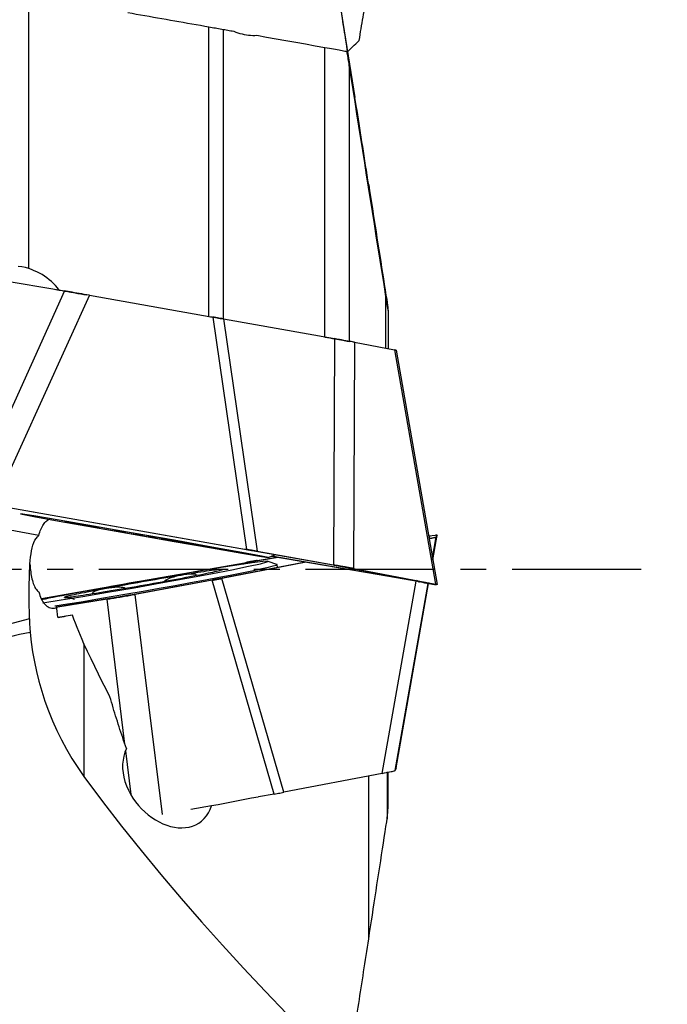
# Model space of a CAD drawing. Extents: x -55 to 100, y -38 to 66.
# Drawn here: x 60 to 76, y -11 to 13 of the extents above; entities that cross this region are included whole.
import ezdxf

# ---------------------------------------------------------------- set-up
doc = ezdxf.new("R2010")
doc.units = 0
doc.header["$MEASUREMENT"] = 0
doc.linetypes.add('CENTER', pattern=[5.059896, 3.162435, -0.632487, 0.632487, -0.632487])
doc.layers.get('0').update_dxf_attribs({"linetype": 'CONTINUOUS'})
for name, color, linetype in [('1', 4, 'CONTINUOUS'), ('2', 7, 'CONTINUOUS'), ('SK4', 2, 'CENTER')]:
    doc.layers.add(name, color=color, linetype=linetype)
doc.styles.add('SANDVIK_STYLE', font='simplex.shx', dxfattribs={"height": 3})
doc.styles.get("Standard").update_dxf_attribs({"font": 'simplex.shx'})
doc.dimstyles.new('SANDVIK_DIM', dxfattribs={"dimscale": 0, "dimtxt": 4.5, "dimasz": 4.57, "dimexe": 5, "dimexo": 0, "dimgap": 2.3, "dimtad": 1, "dimdsep": 46, "dimtxsty": 'SANDVIK_STYLE', "dimcen": 0.09, "dimclrd": 256, "dimclre": 256, "dimclrt": 256, "dimadec": 0, "dimazin": 0, "dimtfac": 1, "dimtofl": 0, "dimtmove": 2, "dimatfit": 3, "dimfxl": 1, "dimtolj": 1, "dimtzin": 0, "dimarcsym": 0})

# ---------------------------------------------------------------- blocks, each defined once
blk = doc.blocks.new('*D3')
for p, q in [((70, 26), (99.725, 26)), ((97.725, -26), (97.725, 26)), ((70, -26), (99.725, -26))]:
    blk.add_line(p, q)
for points in [[(97.725, 26), (98.662822, 22.5), (96.787178, 22.5)], [(97.725, -26), (96.787178, -22.5), (98.662822, -22.5)]]:
    blk.add_solid(points)
for s, p in [('52', (95.1, 3.205263)), ('%%c', (95.1, -7.294737))]:
    blk.add_text(s, height=3.5, rotation=90).set_placement(p)

msp = doc.modelspace()

# ---------------------------------------------------------------- linework, layer by layer
at = {"layer": '1'}
for p, q in [((60, 7.370082), (60, 15.97162)), ((67.561535, 14.209935), (67.988622, 11.565494)), ((64.413144, 6.199966), (64.413144, 13.293673)), ((64.762734, 13.231871), (64.762734, 6.1381)), ((67.252209, 5.695209), (67.252209, 12.789113)), ((67.799196, 12.683948), (67.795389, 12.690929)), ((67.848582, 12.354255), (67.848582, 5.587219)), ((59.145558, 7.116774), (60.877437, 6.822614)), ((60.877437, 6.822614), (58.540916, 1.687043)), ((60.659841, 6.859573), (60.742451, 6.846295)), ((61.48572, 6.716824), (59.149198, 1.581253)), ((61.48572, 6.716824), (64.504139, 6.184914)), ((68.746631, 5.416352), (68.746631, 6.686311)), ((68.800615, 6.348504), (68.800615, 5.405214)), ((64.504139, 6.184914), (65.328614, 0.492308)), ((64.76782, 6.138231), (65.592295, 0.445626)), ((64.76782, 6.138231), (67.485752, 5.654693)), ((67.485752, 5.654693), (67.459262, 0.11348)), ((67.980004, 5.565206), (67.953515, 0.023993)), ((67.980004, 5.565206), (68.958846, 5.378974)), ((68.958846, 5.378974), (69.957434, -0.357269)), ((69.001371, 5.370216), (69.99996, -0.366027)), ((60.246133, 0.836614), (55.126552, 1.756712)), ((59.1487, 1.580522), (65.283001, 0.499528)), ((59.149198, 1.581253), (65.328614, 0.492308)), ((69.792988, 0.822834), (69.957434, 0.841618)), ((69.811791, 0.811707), (69.79972, 0.784221)), ((69.888134, 0.27619), (69.980022, 0.798114)), ((69.894359, 0.240425), (69.99996, 0.843511)), ((69.99996, 0.843511), (69.980022, 0.798114)), ((66.104059, 0.295617), (65.459115, 0.186548)), ((65.473197, 0.465861), (67.454878, 0.113307)), ((65.473197, 0.195953), (66.083493, 0.299162)), ((65.592295, 0.445626), (67.459262, 0.11348)), ((65.592295, 0.22033), (66.071114, 0.301304)), ((65.862093, 0.295114), (66.049512, 0.36333)), ((69.665473, -0.319458), (65.940942, 0.32378)), ((69.565328, -0.301139), (65.942788, 0.324484)), ((65.956266, 0.329377), (69.535889, -0.288834)), ((60.311604, -0.711295), (65.328614, 0.174724)), ((60.313355, -0.714623), (65.283001, 0.163031)), ((65.285003, 0.155382), (64.065523, -0.059982)), ((66.778716, 0.179114), (64.657443, -0.228678)), ((66.778912, 0.179085), (64.660475, -0.228163)), ((66.791321, 0.176921), (64.724548, -0.220395)), ((64.746477, -0.000728), (64.747798, 0.000689)), ((65.26042, 0.130162), (65.285003, 0.155382)), ((65.459115, 0.186548), (65.427705, 0.154325)), ((66.076704, 0.120837), (65.859846, 0.199673)), ((66.079202, 0.118808), (66.076715, 0.120833)), ((66.091852, 0.047067), (66.079202, 0.118808)), ((67.790671, 0.052451), (69.779961, -0.326027)), ((67.953515, 0.023993), (69.957434, -0.357269)), ((64.660475, -0.228163), (64.657443, -0.228678)), ((66.244335, -5.458152), (64.724548, -0.220395)), ((64.488687, -0.260293), (62.493927, -0.625203)), ((64.489952, -0.260109), (62.495192, -0.625019)), ((64.487148, -0.26483), (62.607859, -0.608616)), ((66.006936, -5.502588), (64.487148, -0.26483)), ((64.489952, -0.260109), (64.488687, -0.260293)), ((68.657797, -4.994189), (69.486248, -0.288556)), ((68.972345, -4.925522), (69.779793, -0.33919)), ((69.001371, -4.859433), (69.792487, -0.341365)), ((69.535889, -0.288834), (69.499854, -0.272732)), ((69.723043, -0.315195), (69.744252, -0.324672)), ((69.744252, -0.324672), (69.755428, -0.32136)), ((69.800423, -0.335916), (69.790628, -0.338819)), ((69.80807, -0.331564), (69.811791, -0.332547)), ((69.99996, -0.366027), (69.980022, -0.371936)), ((61.464388, -0.51935), (60.316986, -0.721985)), ((62.023026, -0.706466), (60.66086, -0.92622)), ((62.020155, -0.706994), (60.660891, -0.92628)), ((60.874843, -0.684598), (60.870791, -0.681843)), ((62.023026, -0.706466), (62.020155, -0.706994)), ((62.495192, -0.625019), (62.493926, -0.625203)), ((63.271066, -6.003071), (62.607859, -0.608616)), ((60.653935, -0.942928), (60.685261, -0.937874)), ((61.919204, -0.727724), (60.66366, -0.930277)), ((62.35603, -4.280816), (61.919204, -0.727724)), ((61.067902, -1.1165), (60.714125, -1.173573)), ((61.351491, -1.817009), (61.351491, -5.073399)), ((62.507054, -5.509234), (62.375532, -4.439446)), ((68.657797, -4.994189), (66.244335, -5.458152)), ((68.324596, -9.046932), (68.324596, -5.052878)), ((68.77504, -4.954811), (68.77504, -6.111355)), ((68.800615, -5.846802), (68.800615, -4.966394)), ((69.001371, -4.859433), (68.972345, -4.925522)), ((66.006936, -5.502588), (65.62836, -5.571842)), ((64.47621, -5.793605), (63.967295, -5.875707))]:
    msp.add_line(p, q, dxfattribs=at)
for points in [[(68.092558, 12.960046, 0), (68.104207, 13.032515, 0), (68.115921, 13.104571, 0), (68.127699, 13.176211, 0), (68.139541, 13.247435, 0), (68.151447, 13.318238, 0), (68.163416, 13.38862, 0), (68.175448, 13.458578, 0), (68.187542, 13.528109, 0), (68.199699, 13.597212, 0), (68.211917, 13.665884, 0), (68.224197, 13.734123, 0), (68.236538, 13.801927, 0), (68.248939, 13.869294, 0), (68.2614, 13.936222, 0), (68.273922, 14.002708, 0), (68.286502, 14.06875, 0), (68.299142, 14.134347, 0), (68.31184, 14.199496, 0), (68.324596, 14.264195, 0)], [(62.425357, 13.643073, 0), (62.529458, 13.624776, 0), (62.633617, 13.606468, 0), (62.737833, 13.588151, 0), (62.842108, 13.569823, 0), (62.946441, 13.551484, 0), (63.050832, 13.533135, 0), (63.155281, 13.514776, 0), (63.259787, 13.496407, 0), (63.364351, 13.478028, 0), (63.468972, 13.459638, 0), (63.573651, 13.441238, 0), (63.678388, 13.422828, 0), (63.783181, 13.404408, 0), (63.888032, 13.385977, 0), (63.992941, 13.367537, 0), (64.097906, 13.349086, 0), (64.202928, 13.330625, 0), (64.308007, 13.312154, 0), (64.413144, 13.293673, 0)], [(67.639095, 13.718767, 0), (67.655801, 13.612874, 0), (67.671847, 13.510994, 0), (67.687015, 13.414526, 0), (67.701299, 13.323518, 0), (67.71454, 13.238998, 0), (67.726689, 13.161284, 0), (67.737817, 13.089943, 0), (67.747959, 13.024757, 0), (67.757071, 12.966017, 0), (67.765122, 12.913931, 0), (67.772187, 12.868045, 0), (67.77833, 12.827936, 0), (67.783606, 12.793277, 0), (67.788033, 12.763948, 0), (67.791635, 12.73982, 0), (67.794471, 12.720517, 0), (67.796598, 12.705686, 0), (67.79807, 12.694975, 0), (67.798944, 12.688038, 0)], [(64.413144, 13.293673, 0), (64.452421, 13.286764, 0), (64.491637, 13.279858, 0), (64.530792, 13.272954, 0), (64.569884, 13.266052, 0), (64.608927, 13.25915, 0), (64.647922, 13.252247, 0), (64.68669, 13.245376, 0), (64.725028, 13.238572, 0), (64.762734, 13.231871, 0)], [(64.762734, 13.231871, 0), (64.799446, 13.225341, 0), (64.836159, 13.218812, 0), (64.872872, 13.212282, 0), (64.909585, 13.205753, 0), (64.946298, 13.199224, 0), (64.98301, 13.192694, 0), (65.019723, 13.186165, 0)], [(65.019723, 13.186165, 0), (65.070107, 13.166239, 0), (65.120985, 13.148301, 0), (65.172383, 13.132401, 0), (65.224392, 13.118587, 0), (65.276707, 13.106978, 0), (65.328895, 13.097702, 0), (65.380696, 13.090775, 0), (65.432095, 13.086161, 0), (65.4831, 13.083821, 0), (65.533714, 13.083718, 0), (65.583944, 13.085817, 0)], [(65.583944, 13.085817, 0), (65.822269, 13.04343, 0), (66.060593, 13.001044, 0), (66.298917, 12.958658, 0), (66.537241, 12.916271, 0), (66.775564, 12.873885, 0), (67.013887, 12.831499, 0), (67.252209, 12.789113, 0)], [(67.252209, 12.789113, 0), (67.307278, 12.779308, 0), (67.361015, 12.769719, 0), (67.412997, 12.760422, 0), (67.462787, 12.751495, 0), (67.510165, 12.742977, 0), (67.555173, 12.734863, 0), (67.597819, 12.72715, 0), (67.637836, 12.719888, 0), (67.675053, 12.713109, 0), (67.709345, 12.706835, 0), (67.74084, 12.701045, 0), (67.76955, 12.695738, 0), (67.795389, 12.690929, 0)], [(67.807979, 12.681137, 0), (67.848561, 12.721055, 0), (67.889167, 12.760949, 0), (67.929797, 12.800817, 0), (67.970452, 12.840661, 0), (68.01113, 12.88048, 0), (68.051832, 12.920275, 0), (68.092558, 12.960046, 0)], [(67.848582, 12.354255, 0), (67.842594, 12.392105, 0), (67.836631, 12.429816, 0), (67.83069, 12.467404, 0), (67.824767, 12.504884, 0), (67.81886, 12.542272, 0), (67.812967, 12.579585, 0), (67.807089, 12.616809, 0), (67.801229, 12.653929, 0), (67.795389, 12.690929, 0)], [(67.798944, 12.688038, 0), (67.798998, 12.687569, 0), (67.799046, 12.687128, 0), (67.799091, 12.686715, 0), (67.799131, 12.68633, 0), (67.799166, 12.685973, 0), (67.799197, 12.685645, 0), (67.799224, 12.685345, 0), (67.799246, 12.685073, 0), (67.799264, 12.68483, 0), (67.799277, 12.684614, 0), (67.799286, 12.684427, 0), (67.79929, 12.684268, 0), (67.79929, 12.684138, 0), (67.799286, 12.684035, 0), (67.799277, 12.683961, 0), (67.799263, 12.683915, 0), (67.799245, 12.683898, 0), (67.799223, 12.683909, 0), (67.799196, 12.683948, 0)], [(68.746631, 6.686311, 0), (68.699728, 6.981928, 0), (68.652737, 7.278146, 0), (68.605666, 7.574912, 0), (68.558524, 7.872173, 0), (68.511319, 8.169877, 0), (68.46406, 8.467968, 0), (68.416754, 8.766396, 0), (68.369411, 9.065105, 0), (68.322039, 9.364044, 0), (68.274647, 9.663157, 0), (68.227242, 9.962393, 0), (68.179833, 10.261697, 0), (68.13243, 10.561017, 0), (68.085039, 10.860297, 0), (68.03767, 11.159486, 0), (67.990332, 11.45853, 0), (67.943032, 11.757375, 0), (67.895779, 12.055967, 0), (67.848582, 12.354255, 0)], [(68.324596, 9.419067, 0), (68.305692, 9.53964, 0), (68.286916, 9.659414, 0), (68.26827, 9.778381, 0), (68.249755, 9.896532, 0), (68.231373, 10.01386, 0), (68.213124, 10.130356, 0), (68.19501, 10.246012, 0), (68.177033, 10.36082, 0), (68.159193, 10.474772, 0), (68.141491, 10.58786, 0), (68.12393, 10.700076, 0), (68.106509, 10.811413, 0), (68.089232, 10.921862, 0), (68.072097, 11.031416, 0), (68.055108, 11.140067, 0), (68.038265, 11.247808, 0), (68.021568, 11.354632, 0), (68.00502, 11.460529, 0), (67.988622, 11.565494, 0)], [(68.324596, 9.419067, 0), (68.346908, 9.27678, 0), (68.36931, 9.133934, 0), (68.391794, 8.990583, 0), (68.41435, 8.84678, 0), (68.43697, 8.702577, 0), (68.459648, 8.558023, 0), (68.482371, 8.413181, 0), (68.505126, 8.268148, 0), (68.527894, 8.123026, 0), (68.550662, 7.977912, 0), (68.573411, 7.832912, 0), (68.596113, 7.688204, 0), (68.618729, 7.544031, 0), (68.641218, 7.400646, 0), (68.663509, 7.258486, 0), (68.685517, 7.118086, 0), (68.707123, 6.980188, 0), (68.727991, 6.846879, 0), (68.747711, 6.720723, 0), (68.764966, 6.609958, 0), (68.77504, 6.544218, 0)], [(60, 7.370082, 0), (59.915262, 7.393969, 0), (59.828723, 7.412721, 0), (59.740661, 7.426104, 0)], [(60.742451, 6.846295, 0), (60.698915, 6.901278, 0), (60.652768, 6.954121, 0), (60.604018, 7.004835, 0), (60.55263, 7.05344, 0), (60.4987, 7.099807, 0), (60.442609, 7.143615, 0), (60.384715, 7.184579, 0), (60.325066, 7.222707, 0), (60.263636, 7.258009, 0), (60.200408, 7.290474, 0), (60.13528, 7.320081, 0), (60.0684, 7.346678, 0), (60, 7.370082, 0)], [(60.742451, 6.846295, 0), (60.778008, 6.840035, 0), (60.813567, 6.833774, 0), (60.849128, 6.827513, 0), (60.884693, 6.821251, 0), (60.920259, 6.814989, 0), (60.955829, 6.808726, 0), (60.991401, 6.802463, 0), (61.026975, 6.7962, 0), (61.062552, 6.789936, 0), (61.098132, 6.783671, 0), (61.133714, 6.777406, 0), (61.169299, 6.771141, 0), (61.204886, 6.764875, 0), (61.240476, 6.758609, 0), (61.276068, 6.752342, 0), (61.311663, 6.746075, 0), (61.34726, 6.739807, 0), (61.38286, 6.733539, 0), (61.418463, 6.727271, 0)], [(61.48572, 6.716824, 0), (61.421821, 6.728072, 0), (61.358503, 6.739192, 0), (61.29615, 6.750119, 0), (61.235145, 6.760783, 0), (61.175872, 6.77112, 0), (61.118713, 6.78106, 0), (61.064029, 6.790543, 0), (61.012149, 6.79951, 0), (60.963527, 6.807884, 0), (60.918621, 6.815586, 0), (60.877437, 6.822614, 0)], [(68.800615, 6.348504, 0), (68.800491, 6.348898, 0), (68.799443, 6.355128, 0), (68.797458, 6.367306, 0), (68.794648, 6.384722, 0), (68.791236, 6.405986, 0), (68.787396, 6.429996, 0), (68.783258, 6.455918, 0), (68.778944, 6.482981, 0), (68.774492, 6.510941, 0), (68.769937, 6.539574, 0), (68.76532, 6.568617, 0), (68.760676, 6.597844, 0), (68.756012, 6.627213, 0), (68.751329, 6.656707, 0), (68.746631, 6.686311, 0)], [(68.77504, 6.544218, 0), (68.778653, 6.51651, 0), (68.782282, 6.488711, 0), (68.785924, 6.460825, 0), (68.789579, 6.432858, 0), (68.793246, 6.404812, 0), (68.796925, 6.376693, 0), (68.800615, 6.348504, 0)], [(64.413144, 6.199966, 0), (64.452547, 6.193024, 0), (64.492131, 6.186042, 0), (64.531726, 6.179051, 0), (64.571164, 6.172079, 0), (64.610278, 6.165157, 0), (64.648994, 6.158298, 0), (64.687309, 6.151502, 0), (64.725222, 6.144769, 0), (64.762734, 6.1381, 0)], [(64.76782, 6.138231, 0), (64.731013, 6.144775, 0), (64.693919, 6.15136, 0), (64.656538, 6.157987, 0), (64.618869, 6.164656, 0), (64.580913, 6.171367, 0), (64.54267, 6.17812, 0), (64.504139, 6.184914, 0)], [(67.252209, 5.695209, 0), (67.3153, 5.683972, 0), (67.376284, 5.673087, 0), (67.43497, 5.662587, 0), (67.491296, 5.652483, 0), (67.545192, 5.642787, 0), (67.596097, 5.633601, 0), (67.64348, 5.625021, 0), (67.687274, 5.617058, 0), (67.727487, 5.609712, 0), (67.764079, 5.60299, 0), (67.796544, 5.596984, 0), (67.824702, 5.591729, 0), (67.848582, 5.587219, 0)], [(67.980004, 5.565206, 0), (67.956083, 5.569717, 0), (67.927166, 5.575097, 0), (67.893486, 5.581304, 0), (67.855274, 5.588296, 0), (67.812764, 5.59603, 0), (67.766194, 5.604461, 0), (67.715893, 5.613531, 0), (67.662262, 5.623168, 0), (67.605804, 5.63328, 0), (67.546965, 5.643789, 0), (67.485752, 5.654693, 0)], [(69.001371, 5.370216, 0), (69.000839, 5.370494, 0), (68.998459, 5.371097, 0), (68.994232, 5.372024, 0), (68.988157, 5.373275, 0), (68.980234, 5.37485, 0), (68.970464, 5.37675, 0), (68.958846, 5.378974, 0)], [(65.862211, 0.29521, 0), (65.697607, 0.328974, 0), (65.220009, 0.417405, 0), (64.481173, 0.55092, 0), (63.561163, 0.715051, 0), (62.559676, 0.892013, 0), (61.585239, 1.062627, 0), (60.743448, 1.208407, 0), (60.125523, 1.313553, 0), (59.798426, 1.366673, 0), (59.797604, 1.362009, 0), (60.123145, 1.300067, 0), (60.739772, 1.187559, 0), (61.580664, 1.036678, 0), (62.554697, 0.863773, 0), (63.55632, 0.687582, 0), (64.476991, 0.527198, 0), (65.216941, 0.4, 0), (65.695985, 0.319773, 0), (65.862211, 0.29521, 0)], [(60.246133, 0.836614, 0), (60.256395, 0.875061, 0), (60.267727, 0.912321, 0), (60.280112, 0.948218, 0), (60.293531, 0.982576, 0), (60.307964, 1.015221, 0), (60.323419, 1.046062, 0), (60.339969, 1.075176, 0), (60.357672, 1.102533, 0), (60.376479, 1.127937, 0), (60.396262, 1.151167, 0), (60.416927, 1.172081, 0), (60.438518, 1.190711, 0), (60.461072, 1.207048, 0), (60.484663, 1.221067, 0), (60.509161, 1.232648, 0)], [(61.857037, 1.009407, 0), (61.765462, 1.025288, 0), (61.677056, 1.040587, 0), (61.59209, 1.055257, 0), (61.510819, 1.069253, 0), (61.433493, 1.082533, 0), (61.360344, 1.095056, 0), (61.291596, 1.106785, 0), (61.227457, 1.117684, 0), (61.168122, 1.127719, 0), (61.113771, 1.136861, 0), (61.06457, 1.145081, 0), (61.020667, 1.152355, 0), (60.982196, 1.158661, 0), (60.949274, 1.163978, 0), (60.922001, 1.168292, 0), (60.900459, 1.171589, 0), (60.884715, 1.173859, 0), (60.874815, 1.175096, 0), (60.870791, 1.175294, 0)], [(60.870791, 1.175294, 0), (60.872653, 1.174455, 0), (60.880397, 1.17258, 0), (60.893999, 1.169675, 0), (60.913418, 1.165749, 0), (60.938595, 1.160813, 0), (60.969452, 1.154884, 0), (61.005898, 1.147978, 0), (61.04782, 1.140117, 0), (61.095091, 1.131325, 0), (61.147569, 1.121628, 0), (61.205093, 1.111055, 0), (61.267489, 1.09964, 0), (61.334568, 1.087416, 0), (61.406125, 1.074421, 0), (61.481944, 1.060695, 0), (61.561793, 1.046278, 0), (61.645432, 1.031214, 0), (61.732605, 1.01555, 0), (61.823048, 0.999333, 0)], [(61.823048, 0.999333, 0), (61.916486, 0.982612, 0), (62.012635, 0.965439, 0), (62.111204, 0.947864, 0), (62.211893, 0.929942, 0), (62.314396, 0.911727, 0), (62.418403, 0.893274, 0), (62.523596, 0.874639, 0), (62.629657, 0.855879, 0), (62.736264, 0.837051, 0), (62.843092, 0.818213, 0), (62.949818, 0.79942, 0), (63.056117, 0.780731, 0), (63.161666, 0.762202, 0), (63.266145, 0.743889, 0), (63.369237, 0.725848, 0), (63.470628, 0.708134, 0), (63.570011, 0.690801, 0), (63.667084, 0.6739, 0), (63.761551, 0.657485, 0)], [(63.795541, 0.667559, 0), (63.702103, 0.684279, 0), (63.605954, 0.701453, 0), (63.507385, 0.719028, 0), (63.406696, 0.73695, 0), (63.304192, 0.755165, 0), (63.200186, 0.773618, 0), (63.094993, 0.792253, 0), (62.988932, 0.811013, 0), (62.882325, 0.82984, 0), (62.775497, 0.848679, 0), (62.668771, 0.867472, 0), (62.562472, 0.886161, 0), (62.456923, 0.90469, 0), (62.352443, 0.923003, 0), (62.249352, 0.941044, 0), (62.14796, 0.958758, 0), (62.048577, 0.976091, 0), (61.951505, 0.992991, 0), (61.857037, 1.009407, 0)], [(60.016521, -1.209117, 0), (60.014727, -1.111367, 0), (60.013275, -1.013588, 0), (60.012161, -0.915778, 0), (60.011379, -0.817932, 0), (60.010926, -0.720047, 0), (60.010796, -0.622119, 0), (60.010996, -0.524281, 0), (60.011583, -0.427034, 0), (60.012624, -0.330712, 0), (60.014187, -0.235589, 0), (60.016392, -0.14169, 0), (60.019412, -0.049103, 0), (60.023425, 0.042072, 0), (60.028687, 0.131726, 0), (60.035491, 0.21949, 0), (60.044045, 0.303856, 0), (60.0546, 0.384197, 0), (60.067524, 0.460468, 0), (60.083189, 0.53253, 0), (60.101859, 0.599595, 0), (60.123561, 0.660412, 0), (60.148569, 0.714836, 0), (60.177217, 0.762717, 0), (60.209844, 0.803645, 0), (60.246133, 0.836614, 0)], [(69.794937, 0.811696, 0), (69.796734, 0.811856, 0), (69.79843, 0.811998, 0), (69.800024, 0.812123, 0), (69.801518, 0.81223, 0), (69.802911, 0.812319, 0), (69.804202, 0.81239, 0), (69.805393, 0.812444, 0), (69.806482, 0.81248, 0), (69.80747, 0.812498, 0), (69.808358, 0.812499, 0), (69.809144, 0.812482, 0), (69.809829, 0.812447, 0), (69.810412, 0.812394, 0), (69.810895, 0.812324, 0), (69.811277, 0.812236, 0), (69.811557, 0.81213, 0), (69.811736, 0.812007, 0), (69.811814, 0.811866, 0), (69.811791, 0.811707, 0)], [(69.811791, 0.811707, 0), (69.81093, 0.811554, 0), (69.810069, 0.811396, 0), (69.809209, 0.811235, 0), (69.808349, 0.81107, 0), (69.807491, 0.810901, 0), (69.806633, 0.810729, 0), (69.805776, 0.810553, 0), (69.804919, 0.810373, 0), (69.804064, 0.810189, 0), (69.803209, 0.810002, 0), (69.802355, 0.809811, 0), (69.801502, 0.809616, 0), (69.800649, 0.809417, 0), (69.799798, 0.809215, 0), (69.798947, 0.809009, 0), (69.798098, 0.808799, 0), (69.797249, 0.808585, 0), (69.796402, 0.808368, 0), (69.795555, 0.808147, 0)], [(69.804499, 0.756803, 0), (69.821611, 0.760285, 0), (69.83794, 0.763641, 0), (69.853464, 0.766868, 0), (69.868165, 0.769961, 0), (69.882024, 0.772917, 0), (69.895024, 0.775731, 0), (69.907149, 0.7784, 0), (69.918383, 0.780921, 0), (69.928713, 0.78329, 0), (69.938126, 0.785506, 0), (69.94661, 0.787564, 0), (69.954154, 0.789463, 0), (69.96075, 0.7912, 0), (69.966389, 0.792773, 0), (69.971063, 0.79418, 0), (69.974768, 0.795419, 0), (69.977498, 0.796488, 0), (69.97925, 0.797387, 0), (69.980022, 0.798114, 0)], [(69.99996, 0.843511, 0), (69.999976, 0.843814, 0), (69.99974, 0.844072, 0), (69.999251, 0.844286, 0), (69.998509, 0.844455, 0), (69.997515, 0.844579, 0), (69.99627, 0.844659, 0), (69.994772, 0.844693, 0), (69.993024, 0.844683, 0), (69.991024, 0.844627, 0), (69.988775, 0.844527, 0), (69.986277, 0.844382, 0), (69.983531, 0.844193, 0), (69.980537, 0.843958, 0), (69.977296, 0.843679, 0), (69.97381, 0.843355, 0), (69.97008, 0.842987, 0), (69.966106, 0.842575, 0), (69.96189, 0.842118, 0), (69.957434, 0.841618, 0)], [(63.761551, 0.657485, 0), (63.853127, 0.641603, 0), (63.941532, 0.626305, 0), (64.026499, 0.611635, 0), (64.107769, 0.597639, 0), (64.185096, 0.584359, 0), (64.258245, 0.571836, 0), (64.326993, 0.560107, 0), (64.391132, 0.549208, 0), (64.450467, 0.539173, 0), (64.504817, 0.530031, 0), (64.554019, 0.521811, 0), (64.597922, 0.514537, 0), (64.636393, 0.508231, 0), (64.669315, 0.502913, 0), (64.696588, 0.498599, 0), (64.718129, 0.495302, 0), (64.733874, 0.493032, 0), (64.743773, 0.491796, 0), (64.747798, 0.491597, 0)], [(64.747798, 0.491597, 0), (64.745935, 0.492437, 0), (64.738191, 0.494312, 0), (64.724589, 0.497217, 0), (64.705171, 0.501143, 0), (64.679994, 0.506079, 0), (64.649136, 0.512008, 0), (64.612691, 0.518914, 0), (64.570769, 0.526775, 0), (64.523497, 0.535567, 0), (64.47102, 0.545264, 0), (64.413496, 0.555836, 0), (64.351099, 0.567252, 0), (64.284021, 0.579475, 0), (64.212464, 0.59247, 0), (64.136645, 0.606197, 0), (64.056795, 0.620614, 0), (63.973157, 0.635678, 0), (63.885984, 0.651342, 0), (63.795541, 0.667559, 0)], [(65.283001, 0.499528, 0), (65.293603, 0.497659, 0), (65.304141, 0.495801, 0), (65.314614, 0.493953, 0), (65.325022, 0.492116, 0), (65.335364, 0.49029, 0), (65.345642, 0.488474, 0), (65.355853, 0.486669, 0), (65.365999, 0.484875, 0), (65.376079, 0.483092, 0), (65.386092, 0.481319, 0), (65.396039, 0.479558, 0), (65.405919, 0.477807, 0), (65.415733, 0.476067, 0), (65.425479, 0.474338, 0), (65.435158, 0.472621, 0), (65.444769, 0.470914, 0), (65.454313, 0.469219, 0), (65.463789, 0.467534, 0), (65.473197, 0.465861, 0)], [(65.592295, 0.445626, 0), (65.578879, 0.448012, 0), (65.565386, 0.45041, 0), (65.551821, 0.45282, 0), (65.538189, 0.455241, 0), (65.524494, 0.457672, 0), (65.51074, 0.460112, 0), (65.496931, 0.46256, 0), (65.483073, 0.465016, 0), (65.469169, 0.467479, 0), (65.455224, 0.469948, 0), (65.441242, 0.472422, 0), (65.427229, 0.474901, 0), (65.413188, 0.477383, 0), (65.399123, 0.479868, 0), (65.38504, 0.482355, 0), (65.370943, 0.484843, 0), (65.356837, 0.487332, 0), (65.342726, 0.489821, 0), (65.328614, 0.492308, 0)], [(60.028903, 0.134913, 0), (60.032659, 0.084666, 0), (60.036977, 0.035371, 0), (60.041887, -0.012611, 0), (60.047434, -0.059198, 0), (60.053688, -0.104413, 0), (60.06072, -0.148233, 0), (60.068603, -0.190634, 0), (60.077409, -0.231591, 0), (60.087206, -0.271017, 0), (60.098011, -0.308628, 0), (60.109814, -0.34415, 0), (60.122646, -0.377496, 0), (60.136576, -0.408694, 0), (60.151663, -0.43772, 0), (60.167976, -0.464534, 0), (60.18559, -0.489069, 0), (60.204559, -0.511214, 0), (60.224787, -0.530734, 0), (60.246133, -0.547454, 0)], [(60.346179, -0.813086, 0), (60.789237, -0.745312, 0), (61.325891, -0.658786, 0), (61.931276, -0.557516, 0), (62.577343, -0.446195, 0), (63.234156, -0.32998, 0), (63.871284, -0.214256, 0), (64.459207, -0.104385, 0), (64.970684, -0.005457, 0), (65.382017, 0.077943, 0), (65.674147, 0.141952, 0), (65.83354, 0.183604, 0), (65.852809, 0.200969, 0), (65.731062, 0.193242, 0), (65.473941, 0.160782, 0), (65.093357, 0.105092, 0), (64.606946, 0.028753, 0), (64.037244, -0.064698, 0), (63.410647, -0.170932, 0), (62.756187, -0.285026, 0)], [(60.636287, -0.891822, 0), (60.944066, -0.842863, 0), (61.279802, -0.788141, 0), (61.638517, -0.728468, 0), (62.014889, -0.66473, 0), (62.40334, -0.59787, 0), (62.798107, -0.528881, 0), (63.193338, -0.458785, 0), (63.583171, -0.388623, 0), (63.961826, -0.319433, 0), (64.323687, -0.252244, 0), (64.663388, -0.18805, 0), (64.975893, -0.127804, 0), (65.256566, -0.072399, 0), (65.501246, -0.022657, 0), (65.706305, 0.020685, 0), (65.868701, 0.056984, 0), (65.986027, 0.085702, 0), (66.056542, 0.106412, 0), (66.079202, 0.118808, 0)], [(63.761551, -0.20864, 0), (63.853127, -0.191328, 0), (63.941532, -0.17447, 0), (64.026499, -0.158117, 0), (64.107769, -0.142317, 0), (64.185096, -0.12712, 0), (64.258245, -0.112571, 0), (64.326993, -0.098714, 0), (64.391132, -0.085592, 0), (64.450467, -0.073244, 0), (64.504817, -0.061709, 0), (64.554019, -0.05102, 0), (64.597922, -0.04121, 0), (64.636393, -0.03231, 0), (64.669315, -0.024346, 0), (64.696588, -0.017342, 0), (64.718129, -0.01132, 0), (64.733874, -0.006297, 0), (64.743773, -0.00229, 0), (64.747798, 0.000689, 0)], [(64.747798, 0.000689, 0), (64.745935, 0.002632, 0), (64.738191, 0.003533, 0), (64.724589, 0.003389, 0), (64.705171, 0.0022, 0), (64.679994, -0.000029, 0), (64.649136, -0.003293, 0), (64.612691, -0.007582, 0), (64.570769, -0.012881, 0), (64.523497, -0.019176, 0), (64.47102, -0.026447, 0), (64.413496, -0.034672, 0), (64.351099, -0.043826, 0), (64.284021, -0.053881, 0), (64.212464, -0.064807, 0), (64.136645, -0.07657, 0), (64.056795, -0.089135, 0), (63.973157, -0.102464, 0), (63.885984, -0.116516, 0), (63.795541, -0.131248, 0)], [(65.283001, 0.163031, 0), (65.293603, 0.164902, 0), (65.304141, 0.166757, 0), (65.314614, 0.168597, 0), (65.325022, 0.170422, 0), (65.335364, 0.172232, 0), (65.345642, 0.174027, 0), (65.355853, 0.175806, 0), (65.365999, 0.17757, 0), (65.376079, 0.179319, 0), (65.386092, 0.181052, 0), (65.396039, 0.18277, 0), (65.405919, 0.184473, 0), (65.415733, 0.186159, 0), (65.425479, 0.187831, 0), (65.435158, 0.189486, 0), (65.444769, 0.191127, 0), (65.454313, 0.192751, 0), (65.463789, 0.19436, 0), (65.473197, 0.195953, 0)], [(65.285003, 0.155382, 0), (65.28484, 0.156114, 0), (65.284683, 0.156811, 0), (65.284533, 0.157471, 0), (65.284389, 0.158095, 0), (65.284252, 0.158683, 0), (65.28412, 0.159234, 0), (65.283995, 0.159748, 0), (65.283877, 0.160225, 0), (65.283765, 0.160666, 0), (65.283659, 0.16107, 0), (65.28356, 0.161437, 0), (65.283467, 0.161766, 0), (65.283381, 0.162059, 0), (65.283301, 0.162314, 0), (65.283228, 0.162532, 0), (65.283162, 0.162713, 0), (65.283101, 0.162856, 0), (65.283048, 0.162962, 0), (65.283001, 0.163031, 0)], [(65.285003, 0.155382, 0), (65.294751, 0.157195, 0), (65.304436, 0.15899, 0), (65.314057, 0.160765, 0), (65.323613, 0.162521, 0), (65.333105, 0.164258, 0), (65.342532, 0.165976, 0), (65.351894, 0.167675, 0), (65.361191, 0.169354, 0), (65.370424, 0.171015, 0), (65.37959, 0.172655, 0), (65.388691, 0.174277, 0), (65.397726, 0.175879, 0), (65.406696, 0.177462, 0), (65.415599, 0.179025, 0), (65.424435, 0.180569, 0), (65.433205, 0.182093, 0), (65.441909, 0.183598, 0), (65.450545, 0.185083, 0), (65.459115, 0.186548, 0)], [(65.592295, 0.22033, 0), (65.578879, 0.218058, 0), (65.565386, 0.215768, 0), (65.551821, 0.21346, 0), (65.538189, 0.211134, 0), (65.524494, 0.208793, 0), (65.51074, 0.206436, 0), (65.496931, 0.204064, 0), (65.483073, 0.201678, 0), (65.469169, 0.199278, 0), (65.455224, 0.196866, 0), (65.441242, 0.194443, 0), (65.427229, 0.192008, 0), (65.413188, 0.189563, 0), (65.399123, 0.187109, 0), (65.38504, 0.184646, 0), (65.370943, 0.182175, 0), (65.356837, 0.179698, 0), (65.342726, 0.177213, 0), (65.328614, 0.174724, 0)], [(65.473197, 0.195953, 0), (65.472397, 0.195744, 0), (65.471603, 0.195504, 0), (65.470815, 0.195231, 0), (65.470033, 0.194926, 0), (65.469257, 0.19459, 0), (65.468487, 0.194221, 0), (65.467724, 0.19382, 0), (65.466968, 0.193387, 0), (65.466218, 0.192923, 0), (65.465475, 0.192427, 0), (65.464739, 0.191899, 0), (65.46401, 0.191339, 0), (65.463288, 0.190748, 0), (65.462574, 0.190126, 0), (65.461866, 0.189473, 0), (65.461167, 0.188788, 0), (65.460475, 0.188072, 0), (65.459791, 0.187326, 0), (65.459115, 0.186548, 0)], [(67.454878, 0.113307, 0), (67.480196, 0.108799, 0), (67.504682, 0.104434, 0), (67.528331, 0.100211, 0), (67.55114, 0.096131, 0), (67.573106, 0.092196, 0), (67.594226, 0.088404, 0), (67.614498, 0.084757, 0), (67.633919, 0.081256, 0), (67.652485, 0.0779, 0), (67.670194, 0.074691, 0), (67.687045, 0.071628, 0), (67.703034, 0.068712, 0), (67.71816, 0.065944, 0), (67.73242, 0.063323, 0), (67.745812, 0.060851, 0), (67.758335, 0.058528, 0), (67.769987, 0.056353, 0), (67.780766, 0.054327, 0), (67.790671, 0.052451, 0)], [(67.953515, 0.023993, 0), (67.940333, 0.026487, 0), (67.925449, 0.029279, 0), (67.908898, 0.03236, 0), (67.890717, 0.035725, 0), (67.870949, 0.039365, 0), (67.84964, 0.043273, 0), (67.82684, 0.047438, 0), (67.802601, 0.051851, 0), (67.77698, 0.056502, 0), (67.750036, 0.06138, 0), (67.721833, 0.066474, 0), (67.692435, 0.071772, 0), (67.661912, 0.077262, 0), (67.630333, 0.08293, 0), (67.597773, 0.088764, 0), (67.564307, 0.09475, 0), (67.530013, 0.100874, 0), (67.494971, 0.107122, 0), (67.459262, 0.11348, 0)], [(61.823048, -0.549906, 0), (61.916486, -0.534538, 0), (62.012635, -0.518581, 0), (62.111204, -0.502083, 0), (62.211893, -0.485095, 0), (62.314396, -0.467668, 0), (62.418403, -0.449855, 0), (62.523596, -0.43171, 0), (62.629657, -0.413288, 0), (62.736264, -0.394645, 0), (62.843092, -0.375839, 0), (62.949818, -0.356925, 0), (63.056117, -0.337961, 0), (63.161666, -0.319006, 0), (63.266145, -0.300116, 0), (63.369237, -0.281349, 0), (63.470628, -0.262761, 0), (63.570011, -0.244411, 0), (63.667084, -0.226352, 0), (63.761551, -0.20864, 0)], [(63.795541, -0.131248, 0), (63.702103, -0.146616, 0), (63.605954, -0.162573, 0), (63.507385, -0.179071, 0), (63.406696, -0.196059, 0), (63.304192, -0.213486, 0), (63.200186, -0.231299, 0), (63.094993, -0.249444, 0), (62.988932, -0.267866, 0), (62.882325, -0.286509, 0), (62.775497, -0.305315, 0), (62.668771, -0.324229, 0), (62.562472, -0.343193, 0), (62.456923, -0.362148, 0), (62.352443, -0.381038, 0), (62.249352, -0.399805, 0), (62.14796, -0.418393, 0), (62.048577, -0.436743, 0), (61.951505, -0.454802, 0), (61.857037, -0.472514, 0)], [(63.795541, -0.131248, 0), (63.762244, -0.136934, 0), (63.728305, -0.143215, 0), (63.693772, -0.150114, 0), (63.65869, -0.157651, 0), (63.623113, -0.165863, 0), (63.587114, -0.17485, 0), (63.550769, -0.184724, 0), (63.514136, -0.195598, 0), (63.477388, -0.207645, 0), (63.441046, -0.221143, 0), (63.405669, -0.236379, 0), (63.371953, -0.253678, 0), (63.341697, -0.273325, 0), (63.317793, -0.294915, 0), (63.302894, -0.317143, 0)], [(64.106067, -0.145888, 0), (64.099799, -0.132853, 0), (64.087424, -0.123551, 0), (64.070619, -0.117185, 0), (64.050323, -0.113192, 0), (64.027391, -0.111086, 0), (64.002613, -0.110402, 0), (63.976298, -0.110897, 0), (63.94863, -0.112418, 0), (63.919809, -0.114811, 0), (63.890007, -0.117939, 0), (63.859306, -0.121749, 0), (63.82779, -0.126199, 0), (63.795541, -0.131248, 0)], [(64.487148, -0.26483, 0), (64.500575, -0.262371, 0), (64.513922, -0.259921, 0), (64.527184, -0.257481, 0), (64.540358, -0.255052, 0), (64.553439, -0.252633, 0), (64.566423, -0.250227, 0), (64.579306, -0.247834, 0), (64.592084, -0.245454, 0), (64.604752, -0.243089, 0), (64.617307, -0.240739, 0), (64.629745, -0.238405, 0), (64.642061, -0.236088, 0), (64.654252, -0.233788, 0), (64.666313, -0.231506, 0), (64.678242, -0.229243, 0), (64.690033, -0.227, 0), (64.701684, -0.224777, 0), (64.71319, -0.222575, 0), (64.724548, -0.220395, 0)], [(64.660475, -0.228163, 0), (64.651947, -0.2298, 0), (64.643368, -0.231442, 0), (64.634739, -0.23309, 0), (64.626059, -0.234742, 0), (64.617329, -0.236399, 0), (64.608549, -0.238062, 0), (64.599719, -0.239729, 0), (64.59084, -0.241401, 0), (64.581912, -0.243078, 0), (64.572934, -0.24476, 0), (64.563907, -0.246447, 0), (64.554832, -0.248139, 0), (64.545708, -0.249835, 0), (64.536535, -0.251536, 0), (64.527314, -0.253241, 0), (64.518045, -0.254951, 0), (64.508729, -0.256666, 0), (64.499364, -0.258386, 0), (64.489952, -0.260109, 0)], [(62.756187, -0.285026, 0), (62.6049, -0.311828, 0), (62.454116, -0.338701, 0), (62.304205, -0.365578, 0), (62.155538, -0.392394, 0), (62.008478, -0.419082, 0), (61.863389, -0.445577, 0), (61.720626, -0.471814, 0), (61.580542, -0.497728, 0), (61.44348, -0.523255, 0), (61.309779, -0.548333, 0), (61.179766, -0.5729, 0), (61.053763, -0.596895, 0), (60.932077, -0.62026, 0), (60.81501, -0.642937, 0), (60.702849, -0.66487, 0), (60.59587, -0.686005, 0), (60.494337, -0.70629, 0), (60.398498, -0.725676, 0), (60.308589, -0.744114, 0)], [(61.857037, -0.472514, 0), (61.765462, -0.489826, 0), (61.677056, -0.506684, 0), (61.59209, -0.523037, 0), (61.510819, -0.538837, 0), (61.433493, -0.554034, 0), (61.360344, -0.568583, 0), (61.291596, -0.58244, 0), (61.227457, -0.595562, 0), (61.168122, -0.60791, 0), (61.113771, -0.619445, 0), (61.06457, -0.630134, 0), (61.020667, -0.639944, 0), (60.982196, -0.648844, 0), (60.949274, -0.656808, 0), (60.922001, -0.663812, 0), (60.900459, -0.669834, 0), (60.884715, -0.674857, 0), (60.874815, -0.678864, 0), (60.870791, -0.681843, 0)], [(61.857037, -0.472514, 0), (61.824206, -0.478929, 0), (61.792244, -0.485669, 0), (61.761242, -0.492746, 0), (61.731288, -0.500172, 0), (61.702499, -0.50797, 0), (61.6751, -0.516207, 0), (61.649337, -0.524961, 0), (61.625445, -0.534309, 0), (61.603843, -0.544369, 0), (61.585441, -0.555328, 0), (61.571197, -0.56738, 0), (61.562232, -0.580746, 0), (61.560619, -0.595613, 0)], [(62.384469, -0.478829, 0), (62.363632, -0.462899, 0), (62.334604, -0.450721, 0), (62.300019, -0.442523, 0), (62.262674, -0.437701, 0), (62.224247, -0.435428, 0), (62.185316, -0.435143, 0), (62.146416, -0.436385, 0), (62.108036, -0.438709, 0), (62.070246, -0.441886, 0), (62.033052, -0.445785, 0), (61.996483, -0.450276, 0), (61.960564, -0.455239, 0), (61.925319, -0.460625, 0), (61.890795, -0.466396, 0), (61.857037, -0.472514, 0)], [(69.744252, -0.324672, 0), (69.744164, -0.324968, 0), (69.742862, -0.325021, 0), (69.740347, -0.32483, 0), (69.736619, -0.324396, 0), (69.731678, -0.32372, 0), (69.725526, -0.3228, 0), (69.718163, -0.321637, 0), (69.70959, -0.320232, 0), (69.699809, -0.318584, 0), (69.68882, -0.316694, 0), (69.676625, -0.314562, 0), (69.663226, -0.312188, 0), (69.648625, -0.309573, 0), (69.632823, -0.306716, 0), (69.615823, -0.303619, 0), (69.597627, -0.300282, 0), (69.578237, -0.296705, 0), (69.557657, -0.292889, 0), (69.535889, -0.288834, 0)], [(69.535889, -0.288834, 0), (69.537346, -0.289806, 0), (69.538815, -0.290743, 0), (69.540295, -0.291645, 0), (69.541787, -0.292512, 0), (69.54329, -0.293342, 0), (69.544804, -0.294137, 0), (69.546328, -0.294895, 0), (69.547862, -0.295617, 0), (69.549406, -0.296303, 0), (69.55096, -0.296953, 0), (69.552523, -0.297566, 0), (69.554096, -0.298142, 0), (69.555676, -0.298681, 0), (69.557266, -0.299184, 0), (69.558863, -0.299649, 0), (69.560469, -0.300077, 0), (69.562081, -0.300468, 0), (69.563701, -0.300822, 0), (69.565328, -0.301139, 0)], [(69.790628, -0.338819, 0), (69.789741, -0.338791, 0), (69.78763, -0.338545, 0), (69.784294, -0.338082, 0), (69.779735, -0.3374, 0), (69.773953, -0.3365, 0), (69.766948, -0.335382, 0), (69.758722, -0.334047, 0), (69.749277, -0.332494, 0), (69.738612, -0.330724, 0), (69.726729, -0.328736, 0), (69.713631, -0.326532, 0), (69.699319, -0.324112, 0), (69.683795, -0.321475, 0), (69.667061, -0.318623, 0), (69.64912, -0.315555, 0), (69.629973, -0.312272, 0), (69.609624, -0.308775, 0), (69.588074, -0.305064, 0), (69.565328, -0.301139, 0)], [(69.665473, -0.319458, 0), (69.695287, -0.324601, 0), (69.723931, -0.329532, 0), (69.751339, -0.334238, 0), (69.777447, -0.338708, 0), (69.802194, -0.342933, 0), (69.825522, -0.346902, 0), (69.847378, -0.350607, 0), (69.86771, -0.354038, 0), (69.886472, -0.357187, 0), (69.903619, -0.360048, 0), (69.919112, -0.362614, 0), (69.932915, -0.364878, 0), (69.944995, -0.366835, 0), (69.955325, -0.368481, 0), (69.96388, -0.369812, 0), (69.970641, -0.370825, 0), (69.975592, -0.371518, 0), (69.978721, -0.371889, 0), (69.980022, -0.371936, 0)], [(69.744252, -0.324672, 0), (69.746597, -0.325695, 0), (69.748955, -0.326687, 0), (69.751325, -0.327649, 0), (69.753708, -0.328581, 0), (69.756102, -0.329483, 0), (69.758507, -0.330353, 0), (69.760924, -0.331193, 0), (69.763351, -0.332002, 0), (69.765788, -0.332779, 0), (69.768235, -0.333526, 0), (69.770691, -0.334241, 0), (69.773156, -0.334924, 0), (69.77563, -0.335576, 0), (69.778111, -0.336196, 0), (69.780601, -0.336785, 0), (69.783098, -0.337341, 0), (69.785602, -0.337866, 0), (69.788112, -0.338358, 0), (69.790628, -0.338819, 0)], [(69.779961, -0.326027, 0), (69.782125, -0.32644, 0), (69.784213, -0.326839, 0), (69.786225, -0.327224, 0), (69.788161, -0.327596, 0), (69.790021, -0.327955, 0), (69.791805, -0.3283, 0), (69.793513, -0.328632, 0), (69.795145, -0.32895, 0), (69.796701, -0.329255, 0), (69.798181, -0.329546, 0), (69.799584, -0.329824, 0), (69.800911, -0.330089, 0), (69.802163, -0.33034, 0), (69.803338, -0.330578, 0), (69.804436, -0.330802, 0), (69.805459, -0.331013, 0), (69.806406, -0.33121, 0), (69.807276, -0.331394, 0), (69.80807, -0.331564, 0)], [(69.99996, -0.366027, 0), (69.999976, -0.365962, 0), (69.99974, -0.365853, 0), (69.999251, -0.365699, 0), (69.998509, -0.365501, 0), (69.997515, -0.365259, 0), (69.99627, -0.364972, 0), (69.994772, -0.364641, 0), (69.993024, -0.364265, 0), (69.991024, -0.363846, 0), (69.988775, -0.363383, 0), (69.986277, -0.362876, 0), (69.983531, -0.362326, 0), (69.980537, -0.361732, 0), (69.977296, -0.361095, 0), (69.97381, -0.360415, 0), (69.97008, -0.359692, 0), (69.966106, -0.358927, 0), (69.96189, -0.358119, 0), (69.957434, -0.357269, 0)], [(60.246133, -0.547454, 0), (60.258813, -0.593593, 0), (60.273085, -0.637837, 0), (60.288915, -0.679872, 0), (60.306269, -0.719383, 0), (60.325145, -0.756166, 0), (60.345662, -0.79031, 0), (60.367893, -0.821713, 0), (60.39167, -0.849976, 0), (60.41679, -0.8748, 0), (60.443285, -0.896183, 0), (60.471238, -0.914113, 0), (60.500692, -0.928496, 0), (60.531254, -0.939085, 0), (60.562683, -0.945797, 0), (60.594922, -0.948644, 0), (60.627901, -0.947608, 0), (60.661552, -0.942674, 0)], [(60.870791, -0.681843, 0), (60.872653, -0.683786, 0), (60.880397, -0.684687, 0), (60.893999, -0.684543, 0), (60.913418, -0.683354, 0), (60.938595, -0.681125, 0), (60.969452, -0.677861, 0), (61.005898, -0.673572, 0), (61.04782, -0.668273, 0), (61.095091, -0.661978, 0), (61.147569, -0.654707, 0), (61.205093, -0.646482, 0), (61.267489, -0.637328, 0), (61.334568, -0.627273, 0), (61.406125, -0.616347, 0), (61.481944, -0.604584, 0), (61.561793, -0.592019, 0), (61.645432, -0.57869, 0), (61.732605, -0.564638, 0), (61.823048, -0.549906, 0)], [(60.870791, -0.681843, 0), (60.87196, -0.681041, 0), (60.874722, -0.680413, 0), (60.879127, -0.679981, 0), (60.885219, -0.679767, 0), (60.893069, -0.679804, 0), (60.902848, -0.680173, 0), (60.914749, -0.680964, 0), (60.928962, -0.682266, 0), (60.945785, -0.684228, 0), (60.965662, -0.687144, 0), (60.989049, -0.691317, 0), (61.01646, -0.697108, 0), (61.048271, -0.70507, 0), (61.083676, -0.715495, 0), (61.12033, -0.728019, 0)], [(61.919204, -0.727724, 0), (61.950812, -0.722601, 0), (61.983399, -0.717273, 0), (62.01689, -0.711751, 0), (62.051206, -0.706049, 0), (62.086268, -0.70018, 0), (62.121995, -0.694158, 0), (62.158303, -0.687996, 0), (62.195108, -0.681709, 0), (62.232324, -0.675311, 0), (62.269865, -0.668818, 0), (62.307644, -0.662245, 0), (62.345572, -0.655606, 0), (62.383562, -0.648917, 0), (62.421525, -0.642195, 0), (62.459372, -0.635453, 0), (62.497017, -0.628709, 0), (62.53437, -0.621978, 0), (62.571346, -0.615275, 0), (62.607859, -0.608616, 0)], [(62.495192, -0.625019, 0), (62.469325, -0.629737, 0), (62.443535, -0.634414, 0), (62.417824, -0.639048, 0), (62.392197, -0.64364, 0), (62.366658, -0.648189, 0), (62.341208, -0.652694, 0), (62.315852, -0.657155, 0), (62.290594, -0.66157, 0), (62.265437, -0.66594, 0), (62.240384, -0.670263, 0), (62.215438, -0.67454, 0), (62.190604, -0.678769, 0), (62.165884, -0.682949, 0), (62.141281, -0.687082, 0), (62.1168, -0.691165, 0), (62.092444, -0.695198, 0), (62.068215, -0.699181, 0), (62.044118, -0.703113, 0), (62.020155, -0.706994, 0)], [(60.661552, -0.942674, 0), (60.66492, -0.941992, 0), (60.668293, -0.941308, 0), (60.671673, -0.940623, 0), (60.67506, -0.939937, 0), (60.678454, -0.939251, 0), (60.681854, -0.938563, 0), (60.685261, -0.937874, 0)], [(60.715688, -1.186117, 0), (60.711138, -1.150647, 0), (60.706656, -1.11518, 0), (60.702243, -1.079715, 0), (60.697897, -1.044252, 0), (60.693618, -1.00879, 0), (60.689406, -0.973331, 0), (60.685261, -0.937874, 0)], [(61.067902, -1.1165, 0), (61.014164, -1.12697, 0), (60.961561, -1.137266, 0), (60.910097, -1.147388, 0), (60.859775, -1.157334, 0), (60.810597, -1.167105, 0), (60.762567, -1.176699, 0), (60.715688, -1.186117, 0)], [(61.351491, -1.817009, 0), (61.307244, -1.717658, 0), (61.264295, -1.618056, 0), (61.222612, -1.518209, 0), (61.182162, -1.418124, 0), (61.142916, -1.317806, 0), (61.104839, -1.217263, 0), (61.067902, -1.1165, 0)], [(60.016521, -1.209117, 0), (59.620847, -1.310927, 0), (59.229175, -1.420069, 0), (58.841712, -1.536721, 0), (58.458663, -1.661061, 0), (58.080234, -1.793267, 0), (57.706628, -1.933518, 0), (57.338052, -2.081993, 0)], [(60.016521, -1.209117, 0), (60.017201, -1.247493, 0), (60.018132, -1.285851, 0), (60.019326, -1.323986, 0), (60.02079, -1.361698, 0), (60.022536, -1.398826, 0), (60.024587, -1.435475, 0), (60.026965, -1.471593, 0), (60.029686, -1.507092, 0), (60.032769, -1.54188, 0)], [(60.032769, -1.54188, 0), (59.902945, -1.568597, 0), (59.773551, -1.596325, 0), (59.644596, -1.625064, 0), (59.516083, -1.654812, 0), (59.388021, -1.685568, 0), (59.260414, -1.71733, 0), (59.133268, -1.750098, 0), (59.00659, -1.783868, 0), (58.880385, -1.81864, 0), (58.75466, -1.854413, 0), (58.62942, -1.891183, 0), (58.504671, -1.928951, 0), (58.380419, -1.967713, 0), (58.25667, -2.007469, 0), (58.133429, -2.048216, 0), (58.010703, -2.089952, 0), (57.888498, -2.132675, 0), (57.766818, -2.176384, 0), (57.64567, -2.221076, 0)], [(60.032769, -1.54188, 0), (60.059386, -1.780352, 0), (60.094062, -2.019341, 0), (60.136975, -2.25886, 0), (60.188302, -2.498919, 0), (60.248262, -2.739533, 0), (60.317199, -2.980723, 0), (60.395477, -3.222513, 0), (60.483366, -3.464626, 0), (60.580341, -3.704735, 0), (60.685991, -3.941396, 0), (60.800455, -4.174586, 0), (60.923913, -4.404285, 0), (61.056635, -4.630389, 0), (61.199025, -4.852741, 0), (61.351491, -5.071183, 0)], [(61.988224, -3.119133, 0), (61.892547, -2.935018, 0), (61.798387, -2.750291, 0), (61.705777, -2.564938, 0), (61.61475, -2.378946, 0), (61.525338, -2.192303, 0), (61.437574, -2.004995, 0), (61.351491, -1.817009, 0)], [(62.393031, -4.386101, 0), (62.369451, -4.319226, 0), (62.346123, -4.252373, 0), (62.323048, -4.185541, 0), (62.300226, -4.11873, 0), (62.277656, -4.05194, 0), (62.25534, -3.985171, 0), (62.233275, -3.918424, 0), (62.211464, -3.851698, 0), (62.189906, -3.784994, 0), (62.1686, -3.718311, 0), (62.147547, -3.651649, 0), (62.126746, -3.585009, 0), (62.106199, -3.51839, 0), (62.085904, -3.451793, 0), (62.065863, -3.385218, 0), (62.046074, -3.318664, 0), (62.026538, -3.252132, 0), (62.007254, -3.185622, 0), (61.988224, -3.119133, 0)], [(62.393031, -4.386101, 0), (62.355547, -4.474804, 0), (62.326996, -4.569155, 0), (62.307739, -4.668699, 0), (62.298253, -4.771375, 0), (62.298508, -4.87627, 0), (62.308465, -4.983231, 0), (62.327793, -5.090505, 0), (62.356025, -5.196669, 0), (62.392876, -5.30168, 0), (62.437917, -5.404924, 0), (62.490135, -5.504701, 0), (62.549042, -5.600766, 0), (62.614416, -5.693152, 0), (62.685233, -5.780768, 0), (62.760583, -5.862845, 0), (62.840253, -5.939447, 0), (62.924076, -6.010542, 0), (63.011152, -6.075446, 0), (63.100287, -6.133395, 0), (63.191343, -6.184405, 0), (63.284369, -6.22844, 0), (63.37854, -6.264992, 0), (63.47265, -6.293559, 0), (63.566061, -6.313929, 0), (63.658954, -6.326, 0), (63.751005, -6.329465, 0), (63.840486, -6.324063, 0), (63.926741, -6.309777, 0), (64.009791, -6.286444, 0), (64.089171, -6.253894, 0), (64.163603, -6.212409, 0), (64.232149, -6.162446, 0), (64.294901, -6.103864, 0), (64.351484, -6.036752, 0), (64.400765, -5.962319, 0), (64.442332, -5.881283, 0), (64.47621, -5.793605, 0)], [(68.657797, -4.994189, 0), (68.70866, -4.984338, 0), (68.755807, -4.975055, 0), (68.79897, -4.966396, 0), (68.837882, -4.958414, 0), (68.872275, -4.951164, 0), (68.901888, -4.944698, 0), (68.926526, -4.93906, 0), (68.946016, -4.934291, 0), (68.960189, -4.930433, 0), (68.96897, -4.927509, 0), (68.972345, -4.925522, 0)], [(61.351491, -5.071183, 0), (61.806718, -5.683761, 0), (62.273063, -6.28796, 0), (62.749669, -6.884426, 0), (63.235708, -7.473784, 0), (63.730533, -8.056522, 0), (64.23356, -8.633078, 0), (64.744212, -9.203888, 0), (65.262004, -9.769318, 0), (65.786517, -10.329683, 0), (66.317306, -10.885264, 0), (66.853323, -11.435663, 0), (67.393973, -11.980872, 0), (67.938943, -12.521161, 0)], [(66.006936, -5.502588, 0), (66.043414, -5.495894, 0), (66.079037, -5.489316, 0), (66.113806, -5.482853, 0), (66.14772, -5.476505, 0), (66.18078, -5.470272, 0), (66.212985, -5.464155, 0), (66.244335, -5.458152, 0)], [(65.618192, -5.573346, 0), (65.454443, -5.604902, 0), (65.290891, -5.636429, 0), (65.127538, -5.667926, 0), (64.96439, -5.699393, 0), (64.80145, -5.730829, 0), (64.638722, -5.762233, 0), (64.47621, -5.793605, 0)], [(68.77504, -6.111355, 0), (68.778653, -6.073812, 0), (68.782282, -6.036178, 0), (68.785924, -5.998459, 0), (68.789579, -5.960657, 0), (68.793246, -5.922777, 0), (68.796925, -5.884824, 0), (68.800615, -5.846802, 0)], [(68.324596, -9.046932, 0), (68.346889, -8.901995, 0), (68.36928, -8.75646, 0), (68.391759, -8.610395, 0), (68.414315, -8.463865, 0), (68.436938, -8.316937, 0), (68.459617, -8.16967, 0), (68.482343, -8.022125, 0), (68.505099, -7.874397, 0), (68.52787, -7.726581, 0), (68.550639, -7.578775, 0), (68.573391, -7.431078, 0), (68.596095, -7.28366, 0), (68.618714, -7.136756, 0), (68.641205, -6.990616, 0), (68.663498, -6.845666, 0), (68.685507, -6.702423, 0), (68.707117, -6.56157, 0), (68.727991, -6.425159, 0), (68.747712, -6.295737, 0), (68.76499, -6.181205, 0), (68.77504, -6.111355, 0)], [(68.039599, -10.908123, 0), (68.053713, -10.815536, 0), (68.067928, -10.722325, 0), (68.082246, -10.628496, 0), (68.096665, -10.534053, 0), (68.111184, -10.439, 0), (68.125803, -10.343343, 0), (68.140521, -10.247085, 0), (68.155338, -10.150232, 0), (68.170252, -10.052789, 0), (68.185263, -9.954759, 0), (68.20037, -9.856149, 0), (68.215572, -9.756962, 0), (68.230869, -9.657204, 0), (68.24626, -9.55688, 0), (68.261744, -9.455993, 0), (68.27732, -9.354551, 0), (68.292989, -9.252556, 0), (68.308747, -9.150015, 0), (68.324596, -9.046932, 0)]]:
    msp.add_polyline3d(points, dxfattribs=at)
at = {"layer": 'SK4'}
msp.add_line((75, 0), (-35, 0), dxfattribs=at)

# ---------------------------------------------------------------- dimensions: what is measured, and where the dimension line sits
at = {"layer": '2'}
dim = msp.add_linear_dim(base=(97.725, 26), p1=(70, -26), p2=(70, 26), angle=90, text='%%c', dimstyle='SANDVIK_DIM', dxfattribs=at)
dim.commit()
dim.dimension.update_dxf_attribs({"geometry": '*D3', "text_midpoint": (95.1, -7.294737)})

doc.saveas('drawing.dxf')
